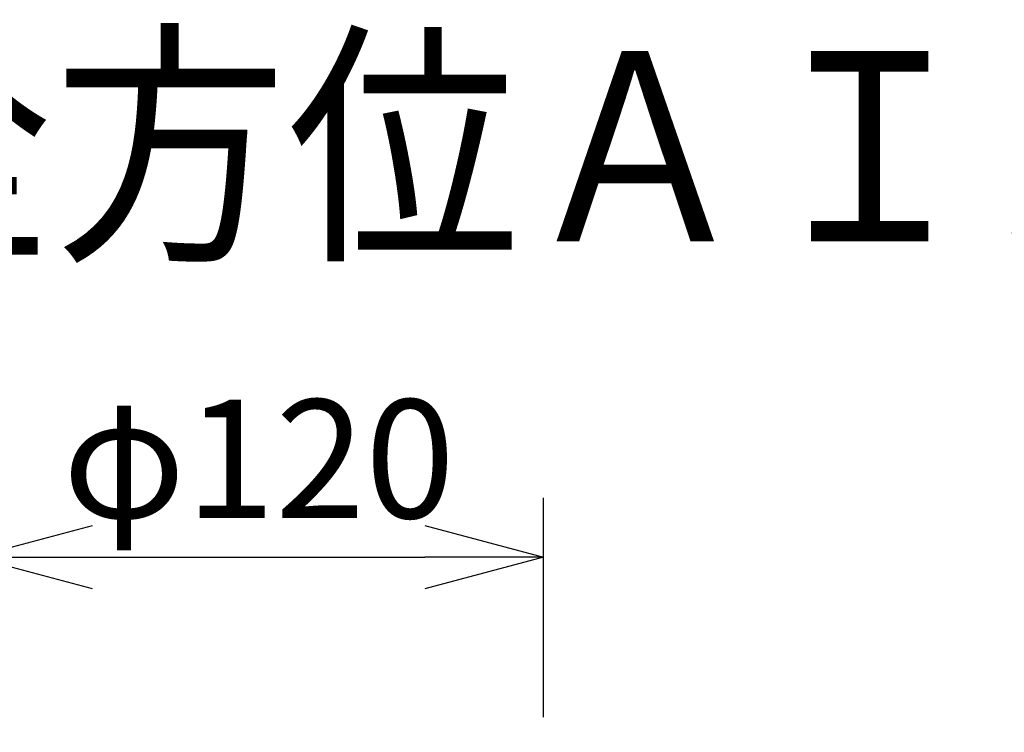
# Model space of a CAD drawing. Units: millimetres. Extents: x 899 to 1035, y 378 to 497.
# Drawn here: x 955 to 976, y 482 to 497 of the extents above; entities that cross this region are included whole.
import ezdxf

# ---------------------------------------------------------------- set-up
doc = ezdxf.new("R2010")
doc.units = ezdxf.units.MM
doc.layers.add('MOJI1', color=2, linetype='Continuous')
doc.layers.add('SUNPO', color=3, linetype='Continuous')
doc.styles.get("Standard").update_dxf_attribs({"font": 'monotxt.shx', "bigfont": 'bigfont.shx'})
doc.dimstyles.get("Standard").update_dxf_attribs({"dimscale": 0, "dimtxt": 2.5, "dimasz": 2.5, "dimexe": 1.25, "dimexo": 0.625, "dimtad": 1, "dimdec": 8, "dimtxsty": 'Standard', "dimblk": 'OPEN30', "dimcen": 2.5, "dimadec": 8, "dimazin": 2, "dimtfac": 1, "dimtdec": 8, "dimtmove": 0, "dimatfit": 3, "dimldrblk": 'OPEN30', "dimfxl": 1, "dimfrac": 2, "dimarcsym": 0})

# ---------------------------------------------------------------- blocks, each defined once
blk = doc.blocks.new('_Open30')
at = {"color": 0, "linetype": 'ByBlock', "lineweight": -2}
for p, q in [((-1, 0.2679), (0, 0)), ((0, 0), (-1, -0.2679)), ((0, 0), (-1, 0))]:
    blk.add_line(p, q, dxfattribs=at)
blk = doc.blocks.new('*D2')
at = {"layer": 'Defpoints', "color": 0}
for p in [(966.019, 485.339), (954.014, 481.339), (966.019, 481.339)]:
    blk.add_point(p, dxfattribs=at)
at = {"layer": 'SUNPO', "color": 0, "lineweight": -2}
for p, q in [((954.014, 481.964), (954.014, 486.589)), ((966.019, 481.964), (966.019, 486.589)), ((956.514, 485.339), (963.519, 485.339))]:
    blk.add_line(p, q, dxfattribs=at)
at = {"layer": 'SUNPO', "color": 0, "lineweight": -2, "xscale": 2.5, "yscale": 2.5, "zscale": 2.5, "rotation": 180}
blk.add_blockref('_Open30', (954.014, 485.339), dxfattribs=at)
at = {"layer": 'SUNPO', "color": 0, "lineweight": -2, "xscale": 2.5, "yscale": 2.5, "zscale": 2.5}
blk.add_blockref('_Open30', (966.019, 485.339), dxfattribs=at)
at = {"layer": 'SUNPO', "color": 0, "insert": (960.017, 487.089), "char_height": 2.5, "attachment_point": 5}
blk.add_mtext('φ120', dxfattribs=at)

msp = doc.modelspace()

# ---------------------------------------------------------------- texts
at = {"layer": 'MOJI1', "width": 0.9}
msp.add_text('屋内５ＭＰ全方位ＡＩカメラ（カメラ取付台付）', height=4, dxfattribs=at).set_placement((926.23382887, 492))

# ---------------------------------------------------------------- dimensions: what is measured, and where the dimension line sits
at = {"layer": 'SUNPO', "color": 3}
dim = msp.add_linear_dim(base=(966.019068, 485.33888371), p1=(954.01433414, 481.33888371), p2=(966.019068, 481.33888371), text='φ120', dimstyle='Standard', override={"dimscale": 1, "dimgap": 0.5}, dxfattribs=at)
dim.commit()
dim.dimension.update_dxf_attribs({"geometry": '*D2', "text_midpoint": (960.01670107, 485.33888371), "dimtype": 128})

doc.saveas('drawing.dxf')
